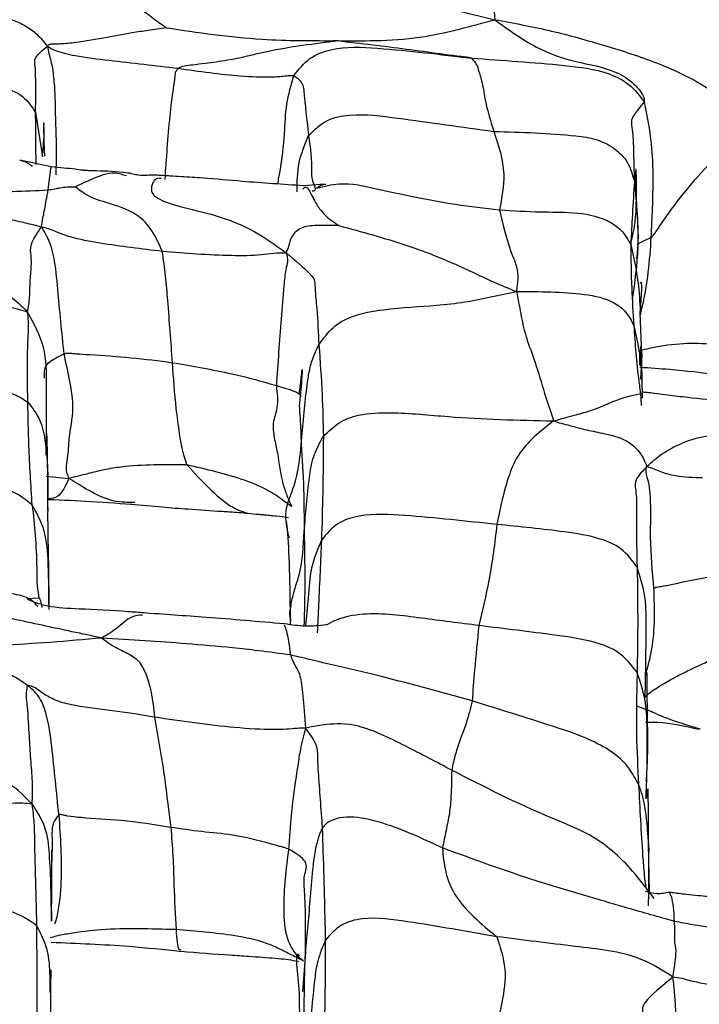
# Model space of a CAD drawing. Units: millimetres. Extents: x -1122 to 1820, y -1231 to 1748.
# Drawn here: x 222 to 235, y -705 to -685 of the extents above; entities that cross this region are included whole.
import ezdxf

# ---------------------------------------------------------------- set-up
doc = ezdxf.new("R2010")
doc.units = ezdxf.units.MM

msp = doc.modelspace()

# ---------------------------------------------------------------- linework, layer by layer
at = {"color": 7, "linetype": 'Continuous', "lineweight": 25}
for p, q in [((222.192, -686.884), (222.326, -687.766)), ((222.505, -687.967), (221.875, -687.829)), ((227.953, -688.311), (227.53, -688.342)), ((234.276, -691.71), (234.243, -690.864)), ((234.246, -691.546), (234.248, -691.933)), ((234.252, -691.546), (234.276, -691.709)), ((234.238, -691.915), (234.235, -691.661)), ((234.276, -691.706), (234.251, -692.194)), ((234.28, -692.376), (234.276, -691.704)), ((222.402, -693.008), (222.401, -693.503)), ((222.402, -693.708), (222.401, -693.503)), ((222.403, -694.131), (222.857, -694.174)), ((222.033, -696.57), (222.258, -696.551)), ((227.264, -696.79), (227.265, -697.087)), ((234.387, -700.367), (234.362, -700.558)), ((234.365, -700.535), (234.364, -700.395)), ((234.426, -702.417), (234.408, -701.449)), ((222.518, -702.655), (222.517, -701.58)), ((227.568, -703.624), (227.514, -704.406)), ((222.494, -704.438), (222.496, -704.417)), ((227.448, -704.4), (227.47, -706.847))]:
    msp.add_line(p, q, dxfattribs=at)
for points, knots in [([(231.126, -682.294), (231.161, -682.807), (231.224, -683.724), (231.307, -684.631), (231.344, -685.031)], [0, 0, 0, 0, 0.55969, 1, 1, 1, 1]), ([(223.563, -684.329), (224.286, -684.31), (225.74, -684.272), (227.766, -684.375), (229.645, -684.619), (230.773, -684.893), (231.344, -685.031)], [0, 0, 0, 0, 0.276567, 0.55566, 0.775211, 1, 1, 1, 1]), ([(223.563, -684.329), (223.701, -684.417), (223.966, -684.586), (224.323, -684.837), (224.563, -685.022), (224.706, -685.127), (224.768, -685.168), (224.789, -685.184), (224.795, -685.189), (224.797, -685.191), (224.797, -685.192)], [0, 0, 0, 0, 0.3029981, 0.5820747, 0.8260486, 0.9351532, 0.980192, 0.9938472, 0.997482, 1, 1, 1, 1]), ([(219.097, -684.831), (219.686, -684.854), (220.568, -684.888), (221.548, -684.95), (221.99, -685.144), (222.235, -685.321), (222.36, -685.478), (222.426, -685.561)], [0, 0, 0, 0, 0.4991633, 0.7470511, 0.8285724, 0.9096692, 1, 1, 1, 1]), ([(228.22, -685.449), (228.796, -685.453), (229.598, -685.459), (230.648, -685.221), (231.11, -685.095), (231.344, -685.031)], [0, 0, 0, 0, 0.557046, 0.775516, 1, 1, 1, 1]), ([(231.344, -685.031), (231.615, -685.228), (232.144, -685.61), (232.956, -685.89), (233.636, -685.984), (234.08, -686.256), (234.244, -686.448), (234.304, -686.554), (234.327, -686.62), (234.323, -686.651), (234.32, -686.668)], [0, 0, 0, 0, 0.260028, 0.506315, 0.755434, 0.875691, 0.936217, 0.956232, 0.976521, 1, 1, 1, 1]), ([(231.344, -685.031), (231.722, -685.1), (232.46, -685.236), (233.536, -685.542), (234.507, -685.848), (235.326, -686.22), (235.984, -686.64), (236.36, -687.079), (236.552, -687.304)], [0, 0, 0, 0, 0.192726, 0.37694, 0.562006, 0.705709, 0.849471, 1, 1, 1, 1]), ([(224.797, -685.192), (224.677, -685.21), (224.451, -685.243), (224.036, -685.306), (223.52, -685.402), (223.005, -685.491), (222.683, -685.518), (222.544, -685.52), (222.457, -685.517), (222.437, -685.545), (222.426, -685.561)], [0, 0, 0, 0, 0.142269, 0.26688, 0.491011, 0.741957, 0.864334, 0.905059, 0.946909, 1, 1, 1, 1]), ([(224.797, -685.192), (225.111, -685.239), (225.744, -685.333), (226.888, -685.451), (227.715, -685.45), (228.22, -685.449)], [0, 0, 0, 0, 0.276431, 0.55798, 1, 1, 1, 1]), ([(225.03, -685.999), (225.073, -685.98), (225.164, -685.939), (225.35, -685.927), (225.633, -685.888), (226.135, -685.828), (227.01, -685.596), (227.747, -685.507), (228.22, -685.449)], [0, 0, 0, 0, 0.043097, 0.092224, 0.170391, 0.309673, 0.558072, 1, 1, 1, 1]), ([(228.22, -685.449), (228.676, -685.503), (229.361, -685.583), (230.143, -685.693), (230.53, -685.745), (230.715, -685.765), (230.795, -685.776), (230.832, -685.782), (230.864, -685.791), (230.876, -685.796), (230.883, -685.799)], [0, 0, 0, 0, 0.493266, 0.739854, 0.863196, 0.924838, 0.940357, 0.956816, 0.975933, 1, 1, 1, 1]), ([(222.192, -686.884), (222.194, -686.634), (222.196, -686.319), (222.188, -685.964), (222.146, -685.79), (222.332, -685.638), (222.426, -685.561)], [0, 0, 0, 0, 0.558389, 0.704161, 0.850238, 1, 1, 1, 1]), ([(222.426, -685.561), (222.435, -685.608), (222.453, -685.697), (222.499, -685.854), (222.539, -686.068), (222.579, -686.449), (222.581, -686.969), (222.607, -687.558), (222.598, -687.936), (222.594, -688.125)], [0, 0, 0, 0, 0.066256, 0.124375, 0.182355, 0.319331, 0.563997, 0.782423, 1, 1, 1, 1]), ([(222.426, -685.561), (222.475, -685.589), (222.565, -685.64), (222.768, -685.703), (223.117, -685.779), (223.894, -685.865), (224.575, -685.946), (225.03, -685.999)], [0, 0, 0, 0, 0.095208, 0.175971, 0.256861, 0.503227, 1, 1, 1, 1]), ([(227.339, -686.145), (227.437, -686.021), (227.632, -685.774), (228.232, -685.552), (229.324, -685.609), (230.258, -685.723), (230.883, -685.799)], [0, 0, 0, 0, 0.124625, 0.246703, 0.496307, 1, 1, 1, 1]), ([(230.883, -685.799), (230.918, -685.84), (230.991, -685.926), (231.026, -686.074), (231.104, -686.299), (231.148, -686.695), (231.256, -687.039), (231.326, -687.259)], [0, 0, 0, 0, 0.082222, 0.172472, 0.310494, 0.557978, 1, 1, 1, 1]), ([(230.883, -685.799), (231.498, -685.84), (232.417, -685.902), (233.485, -686.026), (234.044, -686.302), (234.228, -686.545), (234.32, -686.668)], [0, 0, 0, 0, 0.5039677, 0.7537273, 0.8762421, 1, 1, 1, 1]), ([(224.773, -688.217), (224.801, -687.797), (224.842, -687.192), (224.923, -686.501), (224.969, -686.209), (224.98, -686.067), (225.015, -686.021), (225.03, -685.999)], [0, 0, 0, 0, 0.562881, 0.812824, 0.922611, 0.964405, 1, 1, 1, 1]), ([(225.03, -685.999), (225.453, -686.06), (226.085, -686.15), (226.741, -686.176), (227.007, -686.166), (227.129, -686.158), (227.268, -686.136), (227.313, -686.142), (227.339, -686.145)], [0, 0, 0, 0, 0.489916, 0.733544, 0.794572, 0.855356, 0.916175, 1, 1, 1, 1]), ([(219.121, -686.233), (219.667, -686.245), (220.487, -686.262), (221.444, -686.318), (221.964, -686.54), (222.116, -686.768), (222.192, -686.884)], [0, 0, 0, 0, 0.50158, 0.752284, 0.874902, 1, 1, 1, 1]), ([(227.018, -688.305), (227.034, -688.221), (227.095, -687.889), (227.158, -687.357), (227.176, -686.714), (227.285, -686.334), (227.339, -686.145)], [0, 0, 0, 0, 0.117217, 0.461596, 0.732439, 1, 1, 1, 1]), ([(227.339, -686.145), (227.387, -686.181), (227.487, -686.255), (227.535, -686.384), (227.545, -686.549), (227.58, -686.872), (227.612, -687.158), (227.632, -687.341)], [0, 0, 0, 0, 0.083533, 0.173412, 0.311336, 0.558506, 1, 1, 1, 1]), ([(234.32, -686.668), (234.245, -686.764), (234.104, -686.943), (234.051, -687.053), (234.1, -687.277), (234.11, -687.703), (234.119, -688.04), (234.126, -688.256)], [0, 0, 0, 0, 0.089189, 0.166806, 0.306462, 0.555435, 1, 1, 1, 1]), ([(234.32, -686.668), (234.377, -686.947), (234.478, -687.447), (234.505, -688.356), (234.476, -688.977), (234.457, -689.373)], [0, 0, 0, 0, 0.313774, 0.562808, 1, 1, 1, 1]), ([(222.201, -687.92), (222.201, -687.867), (222.199, -687.716), (222.197, -687.362), (222.194, -687.081), (222.192, -686.884)], [0, 0, 0, 0, 0.138707, 0.39528, 1, 1, 1, 1]), ([(222.373, -687.751), (222.362, -687.383), (222.35, -686.995), (222.354, -687.111), (222.354, -687.117)], [0, 0, 0, 0, 0.9463483, 1, 1, 1, 1]), ([(227.632, -687.341), (227.746, -687.228), (227.972, -687.003), (228.621, -686.885), (229.727, -687.037), (230.686, -687.17), (231.326, -687.259)], [0, 0, 0, 0, 0.123966, 0.246359, 0.497827, 1, 1, 1, 1]), ([(222.356, -687.183), (222.356, -687.187), (222.356, -687.201), (222.357, -687.294), (222.35, -687.474), (222.329, -687.639), (222.32, -687.717)], [0, 0, 0, 0, 0.0657228, 0.2232477, 0.6339683, 1, 1, 1, 1]), ([(227.405, -688.461), (227.406, -688.266), (227.408, -687.877), (227.558, -687.519), (227.632, -687.341)], [0, 0, 0, 0, 0.50273, 1, 1, 1, 1]), ([(227.632, -687.341), (227.667, -687.588), (227.71, -687.9), (227.678, -688.21), (227.81, -688.451), (227.709, -688.45), (227.702, -688.45)], [0, 0, 0, 0, 0.648328, 0.818227, 0.988174, 1, 1, 1, 1]), ([(231.326, -687.259), (231.419, -687.538), (231.586, -688.035), (231.483, -688.58), (231.438, -688.82)], [0, 0, 0, 0, 0.559931, 1, 1, 1, 1]), ([(231.326, -687.259), (231.873, -687.274), (232.555, -687.292), (233.365, -687.397), (233.728, -687.576), (234.021, -687.867), (234.09, -688.125), (234.126, -688.256)], [0, 0, 0, 0, 0.503051, 0.627898, 0.751001, 0.87439, 1, 1, 1, 1]), ([(234.457, -689.373), (234.473, -689.359), (234.502, -689.336), (234.555, -689.261), (234.605, -689.185), (234.707, -689.036), (234.94, -688.701), (235.325, -688.211), (235.864, -687.655), (236.32, -687.422), (236.552, -687.304)], [0, 0, 0, 0, 0.0422385, 0.0744039, 0.1043501, 0.1342951, 0.2556671, 0.5029733, 0.7474126, 1, 1, 1, 1]), ([(221.875, -687.829), (221.938, -687.846), (222.034, -687.873), (222.101, -687.934), (222.124, -687.955)], [0, 0, 0, 0, 0.650492, 1, 1, 1, 1]), ([(222.442, -688.424), (222.46, -688.274), (222.482, -688.085), (222.499, -687.99), (222.503, -687.97)], [0, 0, 0, 0, 0.792341, 1, 1, 1, 1]), ([(224.09, -688.099), (224.087, -688.098), (224.083, -688.097), (224.073, -688.095), (224.062, -688.093), (224.045, -688.09), (223.799, -688.054), (223.563, -688.051), (223.287, -688.042), (223.199, -688.038), (223.157, -688.035), (223.075, -688.026), (222.893, -687.999), (222.672, -687.981), (222.505, -687.967)], [0, 0, 0, 0, 0.010316, 0.018705, 0.025971, 0.032881, 0.047489, 0.424369, 0.517297, 0.548957, 0.573387, 0.583809, 0.687842, 1, 1, 1, 1]), ([(234.17, -689.788), (234.174, -689.784), (234.178, -689.78), (234.184, -689.713), (234.187, -689.68), (234.189, -689.662), (234.19, -689.649), (234.192, -689.635), (234.193, -689.616), (234.197, -689.576), (234.21, -689.391), (234.192, -689.022), (234.158, -688.492), (234.171, -688.079), (234.159, -688.022), (234.156, -688.007)], [0, 0, 0, 0, 0.043506, 0.055125, 0.059288, 0.061079, 0.062758, 0.064405, 0.066099, 0.069887, 0.08015, 0.164561, 0.489859, 0.871404, 1, 1, 1, 1]), ([(222.978, -688.361), (223.039, -688.33), (223.152, -688.274), (223.377, -688.189), (223.686, -688.035), (223.927, -688.114), (224.003, -688.139)], [0, 0, 0, 0, 0.249305, 0.454879, 0.828039, 1, 1, 1, 1]), ([(224.678, -688.139), (224.641, -688.134), (224.574, -688.127), (224.417, -688.134), (224.264, -688.139), (224.122, -688.108), (224.047, -688.091), (224.006, -688.082)], [0, 0, 0, 0, 0.259019, 0.476989, 0.712102, 0.844629, 1, 1, 1, 1]), ([(224.695, -688.197), (224.663, -688.192), (224.562, -688.177), (224.445, -688.448), (224.633, -688.62), (225.108, -688.778), (225.817, -688.922), (226.56, -689.228), (226.977, -689.525), (227.187, -689.675)], [0, 0, 0, 0, 0.0744154, 0.2302144, 0.3830611, 0.5545953, 0.7270691, 0.861865, 1, 1, 1, 1]), ([(227.53, -688.342), (227.126, -688.315), (226.469, -688.271), (225.644, -688.195), (225.166, -688.165), (224.912, -688.149), (224.768, -688.14), (224.706, -688.139), (224.678, -688.139)], [0, 0, 0, 0, 0.431645, 0.702221, 0.851711, 0.929632, 0.96776, 1, 1, 1, 1]), ([(234.151, -688.05), (234.151, -688.055), (234.15, -688.067), (234.15, -688.097), (234.151, -688.135), (234.151, -688.165), (234.152, -688.198), (234.153, -688.232), (234.154, -688.268), (234.155, -688.322), (234.159, -688.533), (234.162, -689.019), (234.104, -689.267), (234.059, -689.461)], [0, 0, 0, 0, 0.019545, 0.048258, 0.059431, 0.069104, 0.078001, 0.086969, 0.096775, 0.107968, 0.135642, 0.324659, 1, 1, 1, 1]), ([(222.442, -688.424), (222.49, -688.417), (222.579, -688.404), (222.678, -688.38), (222.79, -688.364), (222.893, -688.361), (222.943, -688.36), (222.965, -688.36), (222.974, -688.361), (222.978, -688.361)], [0, 0, 0, 0, 0.281532, 0.533745, 0.776105, 0.909637, 0.966761, 0.985629, 1, 1, 1, 1]), ([(224.717, -689.644), (224.641, -689.479), (224.488, -689.147), (224.091, -688.818), (223.619, -688.685), (223.28, -688.579), (223.081, -688.441), (223.008, -688.385), (222.978, -688.361)], [0, 0, 0, 0, 0.123552, 0.247618, 0.501299, 0.783301, 0.909465, 1, 1, 1, 1]), ([(227.524, -688.406), (227.541, -688.386), (227.597, -688.32), (227.729, -688.612), (227.839, -688.786), (227.966, -688.941), (228.104, -689.043), (228.194, -689.106), (228.237, -689.136)], [0, 0, 0, 0, 0.095806, 0.306831, 0.517781, 0.683148, 0.84877, 1, 1, 1, 1]), ([(227.792, -688.389), (227.942, -688.351), (228.343, -688.249), (229, -688.407), (229.742, -688.562), (230.554, -688.719), (231.144, -688.787), (231.438, -688.82)], [0, 0, 0, 0, 0.1196094, 0.321554, 0.5248075, 0.7631271, 1, 1, 1, 1]), ([(227.792, -688.389), (227.799, -688.381), (227.839, -688.338), (227.913, -688.322), (227.974, -688.309)], [0, 0, 0, 0, 0.181667, 1, 1, 1, 1]), ([(234.126, -688.256), (234.112, -688.466), (234.089, -688.84), (234.065, -689.307), (234.055, -689.513)], [0, 0, 0, 0, 0.559959, 1, 1, 1, 1]), ([(234.126, -688.256), (234.167, -688.695), (234.242, -689.479), (234.132, -690.259), (234.084, -690.602)], [0, 0, 0, 0, 0.560161, 1, 1, 1, 1]), ([(219.307, -688.531), (219.567, -688.521), (220.084, -688.502), (220.928, -688.48), (221.723, -688.458), (222.205, -688.435), (222.442, -688.424)], [0, 0, 0, 0, 0.284786, 0.565533, 0.786495, 1, 1, 1, 1]), ([(222.307, -689.156), (222.328, -689.042), (222.371, -688.82), (222.392, -688.692), (222.41, -688.607), (222.429, -688.499), (222.442, -688.424)], [0, 0, 0, 0, 0.194651, 0.378936, 0.563896, 1, 1, 1, 1]), ([(220.278, -688.981), (220.341, -688.979), (220.464, -688.976), (220.693, -688.965), (221.045, -688.949), (221.515, -688.968), (221.926, -689.066), (222.177, -689.125), (222.307, -689.156)], [0, 0, 0, 0, 0.080662, 0.158572, 0.297681, 0.546437, 0.766485, 1, 1, 1, 1]), ([(231.438, -688.82), (231.509, -689.125), (231.599, -689.51), (231.788, -689.954), (231.81, -690.204), (231.788, -690.366), (231.777, -690.449)], [0, 0, 0, 0, 0.556095, 0.701741, 0.847391, 1, 1, 1, 1]), ([(231.438, -688.82), (231.713, -688.838), (232.205, -688.87), (232.932, -688.859), (233.488, -688.958), (233.882, -689.212), (233.997, -689.413), (234.055, -689.513)], [0, 0, 0, 0, 0.279244, 0.500534, 0.750992, 0.875704, 1, 1, 1, 1]), ([(222.033, -690.858), (222.049, -690.76), (222.08, -690.567), (222.078, -690.258), (222.109, -689.966), (222.108, -689.727), (222.064, -689.534), (222.225, -689.283), (222.307, -689.156)], [0, 0, 0, 0, 0.189944, 0.374951, 0.560721, 0.705747, 0.851112, 1, 1, 1, 1]), ([(222.761, -691.691), (222.716, -691.26), (222.647, -690.615), (222.592, -689.898), (222.507, -689.547), (222.415, -689.333), (222.345, -689.217), (222.307, -689.156)], [0, 0, 0, 0, 0.493977, 0.741504, 0.823337, 0.905568, 1, 1, 1, 1]), ([(222.307, -689.156), (222.366, -689.171), (222.477, -689.199), (222.678, -689.289), (222.995, -689.397), (223.689, -689.519), (224.304, -689.594), (224.717, -689.644)], [0, 0, 0, 0, 0.096046, 0.17848, 0.260664, 0.505267, 1, 1, 1, 1]), ([(228.237, -689.136), (228.227, -689.135), (228.203, -689.134), (228.157, -689.133), (228.078, -689.131), (227.939, -689.13), (227.69, -689.134), (227.445, -689.173), (227.287, -689.338), (227.246, -689.513), (227.207, -689.621), (227.187, -689.675)], [0, 0, 0, 0, 0.017055, 0.037399, 0.080207, 0.158766, 0.298986, 0.550224, 0.801454, 0.901192, 1, 1, 1, 1]), ([(228.237, -689.136), (228.465, -689.197), (228.935, -689.324), (229.711, -689.558), (230.346, -689.809), (230.901, -690.059), (231.313, -690.261), (231.622, -690.386), (231.777, -690.449)], [0, 0, 0, 0, 0.149369, 0.307267, 0.555149, 0.703192, 0.850807, 1, 1, 1, 1]), ([(234.19, -689.517), (234.195, -689.51), (234.22, -689.475), (234.351, -689.419), (234.457, -689.373)], [0, 0, 0, 0, 0.18425, 1, 1, 1, 1]), ([(234.457, -689.373), (234.441, -689.605), (234.409, -690.07), (234.321, -690.577), (234.254, -690.859), (234.24, -690.918)], [0, 0, 0, 0, 0.441352, 0.882961, 1, 1, 1, 1]), ([(234.055, -689.513), (234.057, -689.799), (234.062, -690.309), (234.099, -690.875), (234.115, -691.124)], [0, 0, 0, 0, 0.55995, 1, 1, 1, 1]), ([(234.055, -689.513), (234.11, -689.76), (234.21, -690.204), (234.233, -690.659), (234.243, -690.86)], [0, 0, 0, 0, 0.557754, 1, 1, 1, 1]), ([(224.717, -689.644), (225.177, -689.681), (225.836, -689.733), (226.579, -689.73), (226.945, -689.68), (227.103, -689.676), (227.187, -689.675)], [0, 0, 0, 0, 0.553311, 0.793064, 0.889833, 1, 1, 1, 1]), ([(224.92, -691.867), (224.89, -691.453), (224.847, -690.877), (224.787, -690.134), (224.74, -689.809), (224.717, -689.644)], [0, 0, 0, 0, 0.555937, 0.774564, 1, 1, 1, 1]), ([(227.187, -689.675), (227.203, -689.731), (227.229, -689.828), (227.173, -690.008), (227.155, -690.169), (227.129, -690.5), (227.066, -691.217), (227.02, -691.881), (226.99, -692.324)], [0, 0, 0, 0, 0.086457, 0.146734, 0.206768, 0.267664, 0.511001, 1, 1, 1, 1]), ([(227.187, -689.675), (227.366, -689.83), (227.73, -690.146), (227.757, -690.24), (227.764, -690.463), (227.808, -690.895), (227.826, -691.271), (227.838, -691.512)], [0, 0, 0, 0, 0.100735, 0.204429, 0.309867, 0.557479, 1, 1, 1, 1]), ([(219.018, -689.897), (219.606, -690.009), (220.349, -690.151), (221.216, -690.35), (221.682, -690.504), (221.914, -690.738), (222.033, -690.858)], [0, 0, 0, 0, 0.554263, 0.699718, 0.844772, 1, 1, 1, 1]), ([(234.243, -690.864), (234.269, -690.518), (234.297, -690.168), (234.242, -690.285), (234.241, -690.286)], [0, 0, 0, 0, 0.986837, 1, 1, 1, 1]), ([(227.838, -691.512), (227.928, -691.389), (228.112, -691.135), (228.555, -690.896), (229.307, -690.775), (230.063, -690.74), (230.754, -690.663), (231.282, -690.555), (231.609, -690.485), (231.777, -690.449)], [0, 0, 0, 0, 0.08331, 0.171135, 0.307848, 0.553438, 0.699301, 0.845012, 1, 1, 1, 1]), ([(231.777, -690.449), (231.805, -690.594), (231.86, -690.881), (231.948, -691.335), (232.138, -691.797), (232.312, -692.416), (232.448, -692.822), (232.517, -693.028)], [0, 0, 0, 0, 0.189165, 0.373532, 0.558709, 0.775779, 1, 1, 1, 1]), ([(231.777, -690.449), (232.235, -690.45), (232.92, -690.452), (233.648, -690.596), (233.971, -690.85), (234.067, -691.033), (234.115, -691.124)], [0, 0, 0, 0, 0.501113, 0.749822, 0.875221, 1, 1, 1, 1]), ([(218.749, -691.406), (219.117, -691.332), (219.855, -691.183), (220.612, -690.949), (221.204, -690.803), (221.671, -690.73), (221.91, -690.815), (222.033, -690.858)], [0, 0, 0, 0, 0.276503, 0.555087, 0.701146, 0.846724, 1, 1, 1, 1]), ([(222.036, -692.655), (222.029, -692.319), (222.021, -691.895), (222.041, -691.39), (222.061, -691.142), (222.043, -690.954), (222.033, -690.858)], [0, 0, 0, 0, 0.557142, 0.703114, 0.84915, 1, 1, 1, 1]), ([(222.033, -690.858), (222.157, -691.087), (222.401, -691.541), (222.406, -692.296), (222.404, -692.778), (222.402, -693.008)], [0, 0, 0, 0, 0.346081, 0.68703, 1, 1, 1, 1]), ([(234.115, -691.124), (234.141, -691.489), (234.173, -691.949), (234.249, -692.491), (234.26, -692.666), (234.264, -692.719)], [0, 0, 0, 0, 0.7266201, 0.9171709, 1, 1, 1, 1]), ([(234.115, -691.124), (234.169, -691.371), (234.26, -691.782), (234.273, -692.204), (234.278, -692.373)], [0, 0, 0, 0, 0.597856, 1, 1, 1, 1]), ([(227.486, -693.492), (227.519, -693.117), (227.561, -692.643), (227.635, -692.074), (227.708, -691.78), (227.794, -691.602), (227.838, -691.512)], [0, 0, 0, 0, 0.556552, 0.703357, 0.849114, 1, 1, 1, 1]), ([(227.838, -691.512), (227.862, -691.841), (227.906, -692.428), (227.921, -693.059), (227.927, -693.337)], [0, 0, 0, 0, 0.559957, 1, 1, 1, 1]), ([(234.214, -691.636), (234.223, -691.633), (234.349, -691.591), (234.705, -691.516), (235.427, -691.445), (236.015, -691.527), (236.393, -691.58)], [0, 0, 0, 0, 0.014408, 0.197632, 0.485473, 1, 1, 1, 1]), ([(222.37, -692.177), (222.369, -692.145), (222.368, -692.048), (222.375, -691.877), (222.637, -691.751), (222.761, -691.691)], [0, 0, 0, 0, 0.206244, 0.623558, 1, 1, 1, 1]), ([(222.761, -691.691), (222.781, -691.685), (222.814, -691.676), (222.879, -691.676), (222.941, -691.683), (223.066, -691.694), (223.456, -691.719), (224.093, -691.758), (224.644, -691.83), (224.92, -691.867)], [0, 0, 0, 0, 0.054025, 0.087157, 0.114096, 0.141665, 0.261173, 0.629558, 1, 1, 1, 1]), ([(222.857, -694.174), (222.831, -694.109), (222.786, -693.992), (222.836, -693.774), (222.849, -693.579), (222.867, -693.241), (222.976, -692.818), (222.875, -692.234), (222.799, -691.873), (222.761, -691.691)], [0, 0, 0, 0, 0.0998988, 0.1770189, 0.254172, 0.3313987, 0.570477, 0.7822885, 1, 1, 1, 1]), ([(224.92, -691.867), (225.316, -691.935), (225.791, -692.016), (226.342, -692.144), (226.566, -692.202), (226.81, -692.271), (226.926, -692.305), (226.99, -692.324)], [0, 0, 0, 0, 0.55079, 0.660287, 0.771185, 0.873615, 1, 1, 1, 1]), ([(225.209, -693.906), (225.176, -693.803), (225.111, -693.6), (225.053, -693.214), (224.973, -692.65), (224.941, -692.173), (224.92, -691.867)], [0, 0, 0, 0, 0.159085, 0.315461, 0.560843, 1, 1, 1, 1]), ([(227.506, -692.004), (227.507, -692.002), (227.51, -691.99), (227.495, -692.236), (227.462, -692.553), (227.443, -692.735)], [0, 0, 0, 0, 0.068046, 0.465996, 1, 1, 1, 1]), ([(227.444, -692.493), (227.456, -692.408), (227.479, -692.248), (227.496, -692.076), (227.502, -692.03), (227.504, -692.007)], [0, 0, 0, 0, 0.3576137, 0.6833927, 1, 1, 1, 1]), ([(234.238, -691.955), (234.435, -691.969), (235.273, -692.025), (236.13, -692.145), (236.785, -692.236)], [0, 0, 0, 0, 0.235009, 1, 1, 1, 1]), ([(226.99, -692.324), (227.007, -692.477), (227.038, -692.748), (226.906, -693.045), (226.945, -693.376), (227.039, -693.758), (227.074, -694.167), (227.203, -694.527), (227.264, -694.665), (227.295, -694.736)], [0, 0, 0, 0, 0.1740684, 0.3090725, 0.4225275, 0.5477238, 0.7950862, 0.8945974, 1, 1, 1, 1]), ([(226.99, -692.324), (227.162, -692.374), (227.504, -692.473), (227.474, -692.542), (227.459, -692.577)], [0, 0, 0, 0, 0.504179, 1, 1, 1, 1]), ([(218.824, -692.396), (219.444, -692.397), (220.335, -692.399), (221.314, -692.378), (221.776, -692.482), (221.95, -692.597), (222.036, -692.655)], [0, 0, 0, 0, 0.56136, 0.808726, 0.90412, 1, 1, 1, 1]), ([(232.517, -693.028), (232.626, -692.998), (232.828, -692.942), (233.158, -692.855), (233.464, -692.749), (233.866, -692.561), (234.126, -692.508), (234.295, -692.474)], [0, 0, 0, 0, 0.194717, 0.360757, 0.52692, 0.693556, 1, 1, 1, 1]), ([(234.278, -692.373), (234.281, -692.403), (234.285, -692.47), (234.283, -692.538), (234.282, -692.575)], [0, 0, 0, 0, 0.444714, 1, 1, 1, 1]), ([(237.009, -692.751), (236.623, -692.709), (235.984, -692.639), (235.202, -692.568), (234.747, -692.507), (234.511, -692.476), (234.391, -692.464), (234.33, -692.458), (234.306, -692.455), (234.293, -692.454)], [0, 0, 0, 0, 0.411407, 0.681482, 0.829497, 0.906138, 0.946527, 0.97044, 1, 1, 1, 1]), ([(222.124, -694.704), (222.099, -694.307), (222.054, -693.598), (222.042, -692.943), (222.036, -692.655)], [0, 0, 0, 0, 0.560038, 1, 1, 1, 1]), ([(222.036, -692.655), (222.124, -692.767), (222.3, -692.991), (222.402, -693.498), (222.444, -694.104), (222.432, -694.572), (222.426, -694.815)], [0, 0, 0, 0, 0.186863, 0.376047, 0.67543, 1, 1, 1, 1]), ([(227.446, -692.721), (227.451, -692.807), (227.468, -693.056), (227.479, -693.32), (227.486, -693.492)], [0, 0, 0, 0, 0.3462034, 1, 1, 1, 1]), ([(234.377, -693.937), (234.473, -693.849), (234.667, -693.674), (235.118, -693.434), (235.667, -693.289), (236.527, -693.22), (236.936, -692.949), (237.015, -692.725), (237.008, -692.755), (237.008, -692.757)], [0, 0, 0, 0, 0.095795, 0.191444, 0.341646, 0.610812, 0.918061, 0.994842, 1, 1, 1, 1]), ([(227.927, -693.337), (228.028, -693.237), (228.232, -693.034), (228.708, -692.873), (229.445, -692.849), (230.377, -692.947), (231.451, -693.004), (232.159, -693.02), (232.517, -693.028)], [0, 0, 0, 0, 0.083064, 0.167826, 0.305757, 0.554217, 0.774848, 1, 1, 1, 1]), ([(232.517, -693.028), (232.384, -693.131), (232.124, -693.334), (231.794, -693.696), (231.55, -694.281), (231.454, -694.757), (231.387, -695.092)], [0, 0, 0, 0, 0.1923625, 0.377431, 0.5628977, 1, 1, 1, 1]), ([(232.517, -693.028), (232.623, -693.059), (232.84, -693.122), (233.169, -693.208), (233.599, -693.292), (233.98, -693.396), (234.201, -693.606), (234.306, -693.769), (234.353, -693.881), (234.377, -693.937)], [0, 0, 0, 0, 0.163297, 0.331366, 0.498579, 0.744305, 0.885286, 0.943043, 1, 1, 1, 1]), ([(222.439, -694.816), (222.436, -694.447), (222.43, -693.714), (222.42, -693.289), (222.413, -693.282), (222.41, -693.279)], [0, 0, 0, 0, 0.3487769, 0.6938058, 1, 1, 1, 1]), ([(227.249, -695.366), (227.206, -695.185), (227.121, -694.825), (227.416, -694.23), (227.459, -693.772), (227.486, -693.492)], [0, 0, 0, 0, 0.282291, 0.560682, 1, 1, 1, 1]), ([(227.486, -693.492), (227.504, -693.779), (227.537, -694.291), (227.542, -694.946), (227.545, -695.234)], [0, 0, 0, 0, 0.55998, 1, 1, 1, 1]), ([(227.545, -695.234), (227.574, -694.876), (227.614, -694.376), (227.713, -693.726), (227.854, -693.469), (227.927, -693.337)], [0, 0, 0, 0, 0.554155, 0.771278, 1, 1, 1, 1]), ([(227.927, -693.337), (227.924, -693.702), (227.92, -694.353), (227.899, -695.083), (227.89, -695.405)], [0, 0, 0, 0, 0.5600818, 1, 1, 1, 1]), ([(225.209, -693.906), (224.769, -693.901), (224.213, -693.894), (223.558, -693.998), (223.209, -694.086), (222.979, -694.144), (222.857, -694.174)], [0, 0, 0, 0, 0.5505465, 0.6947945, 0.8382894, 1, 1, 1, 1]), ([(227.295, -694.736), (227.257, -694.709), (227.186, -694.66), (227.031, -694.544), (226.783, -694.379), (226.172, -694.123), (225.595, -693.993), (225.209, -693.906)], [0, 0, 0, 0, 0.091476, 0.168212, 0.250892, 0.499413, 1, 1, 1, 1]), ([(225.209, -693.906), (225.355, -694.064), (225.645, -694.38), (226.082, -694.754), (226.29, -694.827), (226.39, -694.861)], [0, 0, 0, 0, 0.343925, 0.68506, 1, 1, 1, 1]), ([(234.377, -693.937), (234.293, -694.024), (234.124, -694.2), (234.147, -694.384), (234.178, -694.638), (234.16, -695.182), (234.173, -695.644), (234.181, -695.94)], [0, 0, 0, 0, 0.104542, 0.21195, 0.315441, 0.561738, 1, 1, 1, 1]), ([(234.516, -696.371), (234.485, -696.031), (234.43, -695.424), (234.465, -694.729), (234.429, -694.31), (234.382, -694.148), (234.361, -694.058), (234.358, -694.018), (234.363, -693.975), (234.371, -693.951), (234.377, -693.937)], [0, 0, 0, 0, 0.407096, 0.728259, 0.829897, 0.910087, 0.926303, 0.944946, 0.96856, 1, 1, 1, 1]), ([(234.377, -693.937), (234.421, -693.951), (234.502, -693.976), (234.646, -694.041), (234.789, -694.085), (235.061, -694.146), (235.303, -694.153), (235.486, -694.158)], [0, 0, 0, 0, 0.1618525, 0.2982787, 0.4350362, 0.5715635, 1, 1, 1, 1]), ([(222.857, -694.174), (222.817, -694.258), (222.742, -694.415), (222.614, -694.572), (222.51, -694.576), (222.444, -694.578)], [0, 0, 0, 0, 0.291894, 0.550402, 1, 1, 1, 1]), ([(224.169, -694.651), (224.034, -694.653), (223.624, -694.658), (223.165, -694.368), (222.857, -694.174)], [0, 0, 0, 0, 0.33026, 1, 1, 1, 1]), ([(222.124, -694.704), (222, -694.605), (221.752, -694.404), (221.167, -694.324), (220.303, -694.332), (219.593, -694.321), (219.138, -694.313)], [0, 0, 0, 0, 0.154378, 0.310568, 0.558311, 1, 1, 1, 1]), ([(222.445, -694.591), (222.73, -694.603), (223.327, -694.627), (223.915, -694.674), (224.222, -694.698)], [0, 0, 0, 0, 0.477276, 1, 1, 1, 1]), ([(224.088, -694.69), (224.298, -694.708), (224.678, -694.741), (225.283, -694.788), (225.779, -694.821), (226.162, -694.845), (226.323, -694.859), (226.389, -694.865)], [0, 0, 0, 0, 0.272412, 0.494915, 0.788638, 0.912616, 1, 1, 1, 1]), ([(222.124, -694.704), (222.166, -695.105), (222.226, -695.68), (222.212, -696.351), (222.257, -696.537), (222.259, -696.547)], [0, 0, 0, 0, 0.684488, 0.984014, 1, 1, 1, 1]), ([(222.453, -696.69), (222.454, -696.388), (222.456, -695.874), (222.392, -695.182), (222.205, -694.85), (222.124, -694.704)], [0, 0, 0, 0, 0.445748, 0.757133, 1, 1, 1, 1]), ([(222.465, -696.789), (222.46, -696.422), (222.449, -695.613), (222.436, -694.987), (222.438, -694.874), (222.439, -694.816)], [0, 0, 0, 0, 0.287859, 0.633579, 1, 1, 1, 1]), ([(226.392, -694.865), (226.396, -694.866), (226.402, -694.867), (226.414, -694.868), (226.498, -694.878), (226.592, -694.885), (226.685, -694.892), (226.719, -694.895), (226.782, -694.9), (226.848, -694.908), (227.038, -694.925), (227.154, -694.941), (227.23, -694.952)], [0, 0, 0, 0, 0.014753, 0.02677, 0.037481, 0.268315, 0.326364, 0.346792, 0.368704, 0.518463, 0.680843, 1, 1, 1, 1]), ([(231.387, -695.092), (230.771, -695.026), (229.846, -694.926), (228.797, -694.862), (228.189, -695.043), (227.99, -695.283), (227.89, -695.405)], [0, 0, 0, 0, 0.501366, 0.752826, 0.875525, 1, 1, 1, 1]), ([(227.189, -695.03), (227.209, -695.246), (227.247, -695.679), (227.258, -696.42), (227.264, -696.79)], [0, 0, 0, 0, 0.4999537, 1, 1, 1, 1]), ([(227.266, -696.805), (227.28, -696.715), (227.32, -696.468), (227.511, -695.965), (227.532, -695.52), (227.545, -695.234)], [0, 0, 0, 0, 0.170204, 0.4683489, 1, 1, 1, 1]), ([(227.545, -695.234), (227.552, -695.636), (227.564, -696.241), (227.546, -696.897), (227.54, -697.117)], [0, 0, 0, 0, 0.664405, 1, 1, 1, 1]), ([(231.387, -695.092), (231.342, -695.46), (231.262, -696.118), (231.099, -696.804), (231.027, -697.106)], [0, 0, 0, 0, 0.55995, 1, 1, 1, 1]), ([(234.181, -695.94), (234.084, -695.811), (233.89, -695.551), (233.362, -695.331), (232.554, -695.208), (231.842, -695.137), (231.387, -695.092)], [0, 0, 0, 0, 0.155416, 0.312094, 0.560245, 1, 1, 1, 1]), ([(227.89, -695.405), (227.812, -695.588), (227.656, -695.956), (227.633, -696.546), (227.59, -696.931), (227.569, -697.119)], [0, 0, 0, 0, 0.337543, 0.675784, 1, 1, 1, 1]), ([(227.89, -695.405), (227.871, -695.814), (227.846, -696.379), (227.813, -697.062), (227.804, -697.251)], [0, 0, 0, 0, 0.722856, 1, 1, 1, 1]), ([(234.181, -695.94), (234.187, -696.325), (234.198, -697.013), (234.186, -697.727), (234.181, -698.041)], [0, 0, 0, 0, 0.560085, 1, 1, 1, 1]), ([(234.343, -698.535), (234.352, -698.048), (234.365, -697.368), (234.357, -696.489), (234.239, -696.122), (234.181, -695.94)], [0, 0, 0, 0, 0.560729, 0.781463, 1, 1, 1, 1]), ([(236.63, -695.913), (236.35, -695.978), (235.797, -696.107), (235.142, -696.231), (234.764, -696.314), (234.653, -696.333), (234.596, -696.341), (234.545, -696.352), (234.527, -696.364), (234.516, -696.371)], [0, 0, 0, 0, 0.37135, 0.732532, 0.848064, 0.876787, 0.906404, 0.943277, 1, 1, 1, 1]), ([(222.234, -696.725), (222.203, -696.69), (222.083, -696.554), (221.625, -696.433), (220.676, -696.43), (219.847, -696.456), (219.295, -696.473)], [0, 0, 0, 0, 0.046009, 0.179125, 0.452636, 1, 1, 1, 1]), ([(234.345, -698.112), (234.394, -697.932), (234.549, -697.365), (234.53, -696.774), (234.516, -696.371)], [0, 0, 0, 0, 0.3176665, 1, 1, 1, 1]), ([(223.509, -697.355), (223.114, -697.271), (222.335, -697.107), (221.188, -696.854), (220.263, -696.685), (219.697, -696.577), (219.401, -696.522), (219.33, -696.49), (219.295, -696.473)], [0, 0, 0, 0, 0.285162, 0.562988, 0.807536, 0.915192, 0.957158, 1, 1, 1, 1]), ([(224.353, -696.855), (224.248, -696.847), (223.797, -696.811), (223.147, -696.781), (222.519, -696.751), (222.231, -696.668), (222.103, -696.618), (222.036, -696.585), (222.034, -696.576), (222.033, -696.57)], [0, 0, 0, 0, 0.1107405, 0.4769971, 0.7344872, 0.857902, 0.9160582, 0.947401, 1, 1, 1, 1]), ([(222.258, -696.551), (222.262, -696.559), (222.271, -696.575), (222.305, -696.638), (222.309, -696.698), (222.313, -696.746)], [0, 0, 0, 0, 0.197326, 0.363573, 1, 1, 1, 1]), ([(227.151, -697.074), (226.63, -697.028), (225.899, -696.964), (224.957, -696.9), (224.537, -696.868), (224.327, -696.853)], [0, 0, 0, 0, 0.554336, 0.776694, 1, 1, 1, 1]), ([(227.283, -697.015), (227.267, -696.953), (227.25, -696.884), (227.264, -696.813), (227.266, -696.805)], [0, 0, 0, 0, 0.879697, 1, 1, 1, 1]), ([(224.325, -696.898), (224.253, -696.902), (224.075, -696.914), (223.798, -697.193), (223.606, -697.3), (223.509, -697.355)], [0, 0, 0, 0, 0.251663, 0.620425, 1, 1, 1, 1]), ([(231.027, -697.106), (230.646, -697.058), (229.882, -696.962), (228.914, -696.827), (228.263, -696.946), (228.041, -697.067), (227.98, -697.101)], [0, 0, 0, 0, 0.368526, 0.740861, 0.928688, 1, 1, 1, 1]), ([(227.148, -697.095), (227.163, -697.131), (227.211, -697.251), (227.246, -697.512), (227.271, -697.693)], [0, 0, 0, 0, 0.304055, 1, 1, 1, 1]), ([(227.976, -697.093), (227.845, -697.11), (227.609, -697.139), (227.293, -697.094), (227.151, -697.074)], [0, 0, 0, 0, 0.550043, 1, 1, 1, 1]), ([(231.027, -697.106), (230.996, -697.409), (230.94, -697.949), (230.907, -698.408), (230.892, -698.61)], [0, 0, 0, 0, 0.560758, 1, 1, 1, 1]), ([(234.181, -698.041), (234.069, -697.899), (233.844, -697.612), (233.247, -697.393), (232.337, -697.269), (231.538, -697.17), (231.027, -697.106)], [0, 0, 0, 0, 0.154488, 0.310674, 0.559228, 1, 1, 1, 1]), ([(223.509, -697.355), (223.168, -697.385), (222.495, -697.446), (221.553, -697.499), (220.837, -697.583), (220.516, -697.662), (220.352, -697.703)], [0, 0, 0, 0, 0.284473, 0.560868, 0.775854, 1, 1, 1, 1]), ([(223.509, -697.355), (223.619, -697.433), (223.838, -697.587), (224.125, -697.687), (224.348, -697.906), (224.503, -698.421), (224.544, -698.761), (224.564, -698.934)], [0, 0, 0, 0, 0.25771, 0.510632, 0.756194, 0.875997, 1, 1, 1, 1]), ([(227.271, -697.693), (227.059, -697.664), (226.678, -697.611), (225.985, -697.535), (225.23, -697.471), (224.359, -697.407), (223.796, -697.372), (223.509, -697.355)], [0, 0, 0, 0, 0.1726428, 0.3096412, 0.5541367, 0.7725172, 1, 1, 1, 1]), ([(234.339, -698.542), (234.35, -698.528), (234.413, -698.451), (234.618, -698.32), (234.887, -698.157), (235.393, -697.912), (235.795, -697.719), (236.099, -697.573)], [0, 0, 0, 0, 0.031963, 0.188565, 0.348639, 0.509086, 1, 1, 1, 1]), ([(222.028, -698.299), (221.971, -698.258), (221.867, -698.184), (221.688, -698.088), (221.407, -697.973), (221.101, -697.88), (220.733, -697.792), (220.481, -697.733), (220.352, -697.703)], [0, 0, 0, 0, 0.093239, 0.169669, 0.30622, 0.551358, 0.770566, 1, 1, 1, 1]), ([(227.271, -697.693), (227.299, -697.766), (227.355, -697.912), (227.459, -698.041), (227.52, -698.453), (227.556, -698.917), (227.574, -699.15)], [0, 0, 0, 0, 0.280176, 0.562184, 0.780135, 1, 1, 1, 1]), ([(230.892, -698.61), (230.251, -698.431), (229.327, -698.173), (228.086, -697.886), (227.52, -697.752), (227.271, -697.693)], [0, 0, 0, 0, 0.561304, 0.807938, 1, 1, 1, 1]), ([(234.364, -700.212), (234.371, -700.118), (234.379, -700.008), (234.388, -699.77), (234.391, -699.695), (234.392, -699.638), (234.394, -699.579), (234.394, -699.52), (234.394, -699.462), (234.394, -699.281), (234.39, -699.065), (234.385, -698.695), (234.381, -698.335), (234.38, -698.016), (234.374, -698.029), (234.373, -698.032)], [0, 0, 0, 0, 0.110362, 0.127888, 0.13483, 0.140985, 0.147132, 0.15426, 0.16321, 0.174567, 0.258613, 0.387059, 0.634756, 0.902575, 1, 1, 1, 1]), ([(234.181, -698.041), (234.171, -698.45), (234.153, -699.181), (234.193, -699.941), (234.211, -700.276)], [0, 0, 0, 0, 0.559946, 1, 1, 1, 1]), ([(234.362, -700.556), (234.376, -700.082), (234.395, -699.423), (234.361, -698.57), (234.241, -698.217), (234.181, -698.041)], [0, 0, 0, 0, 0.560808, 0.781674, 1, 1, 1, 1]), ([(222.124, -700.665), (222.128, -700.515), (222.137, -700.22), (222.095, -699.77), (222.064, -699.266), (222.044, -698.847), (222.002, -698.496), (222.019, -698.363), (222.028, -698.299)], [0, 0, 0, 0, 0.191846, 0.379087, 0.566241, 0.81326, 0.910293, 1, 1, 1, 1]), ([(222.653, -700.878), (222.609, -700.424), (222.543, -699.743), (222.446, -698.944), (222.295, -698.565), (222.149, -698.393), (222.068, -698.33), (222.028, -698.299)], [0, 0, 0, 0, 0.502437, 0.754175, 0.890981, 0.945214, 1, 1, 1, 1]), ([(224.564, -698.934), (224.301, -698.89), (223.777, -698.803), (223.1, -698.733), (222.642, -698.628), (222.418, -698.514), (222.271, -698.412), (222.123, -698.307), (222.061, -698.302), (222.028, -698.299)], [0, 0, 0, 0, 0.248293, 0.493839, 0.614781, 0.73681, 0.820876, 0.904778, 1, 1, 1, 1]), ([(230.892, -698.61), (230.857, -698.758), (230.798, -699.003), (230.661, -699.357), (230.553, -699.671), (230.508, -699.883), (230.485, -699.989)], [0, 0, 0, 0, 0.3401176, 0.5601694, 0.7800746, 1, 1, 1, 1]), ([(234.211, -700.276), (234.15, -700.161), (234.024, -699.926), (233.735, -699.646), (233.22, -699.353), (232.288, -699.041), (231.437, -698.778), (230.892, -698.61)], [0, 0, 0, 0, 0.084481, 0.173002, 0.310969, 0.558577, 1, 1, 1, 1]), ([(235.445, -699.169), (235.202, -699.1), (234.86, -699.003), (234.361, -698.777), (234.247, -698.738), (234.188, -698.717)], [0, 0, 0, 0, 0.547596, 0.77003, 1, 1, 1, 1]), ([(224.564, -698.934), (224.599, -699.143), (224.667, -699.556), (224.767, -700.149), (224.827, -700.675), (224.868, -700.993), (224.886, -701.13)], [0, 0, 0, 0, 0.2854291, 0.5649948, 0.8123294, 1, 1, 1, 1]), ([(227.574, -699.15), (227.524, -699.15), (227.432, -699.151), (227.185, -699.177), (226.788, -699.187), (225.893, -699.129), (225.095, -699.012), (224.564, -698.934)], [0, 0, 0, 0, 0.092131, 0.170857, 0.253837, 0.50287, 1, 1, 1, 1]), ([(227.574, -699.15), (227.536, -699.289), (227.468, -699.537), (227.406, -699.984), (227.296, -700.646), (227.258, -701.204), (227.234, -701.561)], [0, 0, 0, 0, 0.176393, 0.313892, 0.560127, 1, 1, 1, 1]), ([(230.485, -699.989), (230.181, -699.829), (229.573, -699.507), (228.622, -699.043), (228.078, -699.066), (227.809, -699.103), (227.653, -699.134), (227.574, -699.15)], [0, 0, 0, 0, 0.279767, 0.559836, 0.804541, 0.900893, 1, 1, 1, 1]), ([(227.911, -701.139), (227.883, -700.76), (227.848, -700.282), (227.812, -699.755), (227.824, -699.495), (227.659, -699.267), (227.574, -699.15)], [0, 0, 0, 0, 0.556652, 0.701956, 0.847641, 1, 1, 1, 1]), ([(234.351, -699.029), (234.43, -699.029), (234.766, -699.029), (235.135, -699.11), (235.418, -699.173)], [0, 0, 0, 0, 0.2356198, 1, 1, 1, 1]), ([(222.124, -700.665), (221.982, -700.52), (221.705, -700.237), (221.149, -700.058), (220.372, -699.871), (219.785, -699.719), (219.372, -699.613)], [0, 0, 0, 0, 0.193639, 0.378545, 0.563474, 1, 1, 1, 1]), ([(230.485, -699.989), (230.482, -700.163), (230.478, -700.449), (230.446, -700.847), (230.373, -701.187), (230.325, -701.421), (230.301, -701.538)], [0, 0, 0, 0, 0.339756, 0.559851, 0.779943, 1, 1, 1, 1]), ([(234.523, -702.547), (234.381, -702.359), (234.024, -701.887), (233.372, -701.295), (232.046, -700.787), (231.129, -700.318), (230.485, -699.989)], [0, 0, 0, 0, 0.130884, 0.329714, 0.529434, 1, 1, 1, 1]), ([(234.211, -700.276), (234.234, -700.75), (234.263, -701.348), (234.316, -702.022), (234.343, -702.252), (234.353, -702.338)], [0, 0, 0, 0, 0.704416, 0.888979, 1, 1, 1, 1]), ([(234.408, -702.692), (234.417, -702.237), (234.431, -701.579), (234.364, -700.849), (234.294, -700.493), (234.239, -700.349), (234.211, -700.276)], [0, 0, 0, 0, 0.55889, 0.805724, 0.90106, 1, 1, 1, 1]), ([(234.412, -701.534), (234.411, -701.446), (234.41, -701.202), (234.406, -700.722), (234.402, -700.34), (234.395, -700.36), (234.393, -700.366)], [0, 0, 0, 0, 0.2044049, 0.5665845, 0.8867063, 1, 1, 1, 1]), ([(222.124, -700.665), (221.998, -700.65), (221.751, -700.621), (221.235, -700.775), (220.754, -700.959), (220.244, -701.14), (219.734, -701.287), (219.398, -701.389), (219.236, -701.438)], [0, 0, 0, 0, 0.196688, 0.38362, 0.57088, 0.717745, 0.864549, 1, 1, 1, 1]), ([(222.218, -703.092), (222.206, -702.647), (222.191, -702.086), (222.173, -701.396), (222.173, -701.047), (222.14, -700.794), (222.124, -700.665)], [0, 0, 0, 0, 0.557582, 0.703616, 0.849632, 1, 1, 1, 1]), ([(222.509, -702.996), (222.504, -702.552), (222.497, -701.932), (222.418, -701.118), (222.223, -700.817), (222.124, -700.665)], [0, 0, 0, 0, 0.5579939, 0.7775008, 1, 1, 1, 1]), ([(222.653, -700.878), (222.612, -700.93), (222.527, -701.036), (222.514, -701.24), (222.527, -701.547), (222.492, -702.104), (222.502, -702.647), (222.509, -702.996)], [0, 0, 0, 0, 0.100642, 0.206604, 0.311005, 0.558294, 1, 1, 1, 1]), ([(222.653, -700.878), (222.684, -701.326), (222.73, -701.998), (222.66, -702.717), (222.595, -702.991), (222.571, -703.047), (222.566, -703.057)], [0, 0, 0, 0, 0.60467, 0.907881, 0.98253, 1, 1, 1, 1]), ([(224.886, -701.13), (224.557, -701.077), (223.961, -700.98), (223.251, -700.954), (222.884, -700.914), (222.759, -700.889), (222.685, -700.869), (222.665, -700.875), (222.653, -700.878)], [0, 0, 0, 0, 0.403517, 0.731249, 0.85203, 0.891824, 0.934889, 1, 1, 1, 1]), ([(230.301, -701.538), (229.808, -701.309), (229.099, -700.981), (228.343, -700.895), (228.083, -700.993), (227.98, -701.052), (227.933, -701.111), (227.911, -701.139)], [0, 0, 0, 0, 0.564987, 0.812119, 0.92067, 0.962496, 1, 1, 1, 1]), ([(227.234, -701.561), (227.211, -701.552), (227.173, -701.538), (227.082, -701.513), (226.748, -701.424), (226.214, -701.276), (225.498, -701.22), (225.091, -701.16), (224.886, -701.13)], [0, 0, 0, 0, 0.06331, 0.101578, 0.137665, 0.505465, 0.751021, 1, 1, 1, 1]), ([(224.886, -701.13), (224.902, -701.317), (224.933, -701.696), (224.951, -702.396), (224.975, -702.876), (224.99, -703.167)], [0, 0, 0, 0, 0.276216, 0.560049, 1, 1, 1, 1]), ([(227.911, -701.139), (227.894, -701.169), (227.86, -701.234), (227.812, -701.375), (227.757, -701.592), (227.708, -701.981), (227.652, -702.675), (227.601, -703.253), (227.568, -703.624)], [0, 0, 0, 0, 0.044519, 0.094538, 0.172744, 0.310845, 0.558286, 1, 1, 1, 1]), ([(227.972, -703.375), (227.963, -702.949), (227.945, -702.189), (227.921, -701.46), (227.911, -701.139)], [0, 0, 0, 0, 0.5599715, 1, 1, 1, 1]), ([(227.234, -701.561), (227.184, -701.958), (227.11, -702.55), (227.157, -703.229), (227.282, -703.518), (227.389, -703.682), (227.482, -703.752), (227.533, -703.791)], [0, 0, 0, 0, 0.496079, 0.74177, 0.823255, 0.904111, 1, 1, 1, 1]), ([(227.568, -703.624), (227.574, -703.207), (227.582, -702.68), (227.523, -702.087), (227.661, -701.817), (227.373, -701.644), (227.234, -701.561)], [0, 0, 0, 0, 0.565564, 0.713746, 0.862189, 1, 1, 1, 1]), ([(230.301, -701.538), (230.328, -701.856), (230.365, -702.299), (230.913, -702.923), (231.226, -703.179), (231.382, -703.308)], [0, 0, 0, 0, 0.560194, 0.780093, 1, 1, 1, 1]), ([(234.928, -703.003), (234.614, -702.915), (233.982, -702.738), (233.066, -702.465), (231.776, -702.083), (230.91, -701.762), (230.301, -701.538)], [0, 0, 0, 0, 0.184545, 0.370939, 0.558461, 1, 1, 1, 1]), ([(234.407, -701.433), (234.411, -701.528), (234.415, -701.645), (234.414, -701.612), (234.414, -701.606)], [0, 0, 0, 0, 0.819784, 1, 1, 1, 1]), ([(234.84, -702.424), (234.746, -702.44), (234.548, -702.473), (234.417, -702.424), (234.348, -702.398)], [0, 0, 0, 0, 0.474252, 1, 1, 1, 1]), ([(234.928, -703.003), (234.913, -702.807), (234.891, -702.519), (234.842, -702.46), (234.826, -702.441)], [0, 0, 0, 0, 0.679154, 1, 1, 1, 1]), ([(236.523, -702.59), (236.27, -702.568), (235.898, -702.536), (235.442, -702.496), (235.193, -702.471), (235.039, -702.452), (234.924, -702.437), (234.872, -702.429), (234.84, -702.424)], [0, 0, 0, 0, 0.442298, 0.649177, 0.795287, 0.879325, 0.926112, 1, 1, 1, 1]), ([(222.218, -703.092), (222.069, -702.986), (221.768, -702.774), (221.069, -702.766), (220.043, -702.861), (219.139, -702.843), (218.56, -702.832)], [0, 0, 0, 0, 0.154391, 0.311018, 0.559598, 1, 1, 1, 1]), ([(231.382, -703.308), (230.791, -703.204), (229.905, -703.048), (228.861, -702.899), (228.266, -703.041), (228.07, -703.263), (227.972, -703.375)], [0, 0, 0, 0, 0.502811, 0.754041, 0.876481, 1, 1, 1, 1]), ([(222.221, -705.573), (222.222, -705.104), (222.222, -704.266), (222.219, -703.45), (222.218, -703.092)], [0, 0, 0, 0, 0.56006, 1, 1, 1, 1]), ([(222.483, -704.419), (222.483, -704.311), (222.482, -704.028), (222.455, -703.561), (222.297, -703.247), (222.218, -703.092)], [0, 0, 0, 0, 0.238617, 0.6223272, 1, 1, 1, 1]), ([(234.896, -704.113), (234.923, -703.94), (234.976, -703.605), (234.932, -703.449), (234.935, -703.302), (234.931, -703.127), (234.928, -703.003)], [0, 0, 0, 0, 0.196507, 0.3804, 0.56539, 1, 1, 1, 1]), ([(236.536, -703.239), (236.232, -703.203), (235.807, -703.152), (235.279, -703.069), (235.049, -703.026), (234.928, -703.003)], [0, 0, 0, 0, 0.544709, 0.760385, 1, 1, 1, 1]), ([(224.99, -703.167), (224.493, -703.152), (223.778, -703.131), (222.985, -703.22), (222.641, -703.289), (222.521, -703.319), (222.481, -703.329)], [0, 0, 0, 0, 0.588983, 0.847414, 0.948577, 1, 1, 1, 1]), ([(227.533, -703.791), (227.453, -703.752), (227.304, -703.678), (227.044, -703.546), (226.685, -703.387), (225.989, -703.247), (225.381, -703.198), (224.99, -703.167)], [0, 0, 0, 0, 0.115677, 0.219223, 0.322251, 0.564556, 1, 1, 1, 1]), ([(224.99, -703.167), (224.997, -703.256), (225.011, -703.433), (225.049, -703.592), (225.078, -703.574), (225.094, -703.564)], [0, 0, 0, 0, 0.313642, 0.623345, 1, 1, 1, 1]), ([(231.382, -703.308), (231.454, -703.521), (231.596, -703.949), (231.473, -704.752), (231.338, -705.327), (231.255, -705.679)], [0, 0, 0, 0, 0.279811, 0.559847, 1, 1, 1, 1]), ([(234.896, -704.113), (234.69, -703.982), (234.29, -703.728), (233.609, -703.576), (232.65, -703.469), (231.905, -703.374), (231.382, -703.308)], [0, 0, 0, 0, 0.195238, 0.379268, 0.564359, 1, 1, 1, 1]), ([(222.503, -703.419), (223.021, -703.439), (223.882, -703.472), (224.747, -703.563), (225.09, -703.6)], [0, 0, 0, 0, 0.602302, 1, 1, 1, 1]), ([(227.972, -703.375), (227.912, -703.513), (227.805, -703.763), (227.742, -704.243), (227.675, -704.952), (227.623, -705.544), (227.589, -705.923)], [0, 0, 0, 0, 0.173105, 0.311396, 0.558711, 1, 1, 1, 1]), ([(227.938, -705.755), (227.949, -705.299), (227.969, -704.485), (227.971, -703.714), (227.972, -703.375)], [0, 0, 0, 0, 0.56009, 1, 1, 1, 1]), ([(225.091, -703.599), (225.421, -703.625), (225.881, -703.66), (226.499, -703.7), (226.943, -703.733), (227.274, -703.764), (227.41, -703.798), (227.43, -703.803)], [0, 0, 0, 0, 0.400136, 0.558779, 0.787564, 0.969595, 1, 1, 1, 1]), ([(227.45, -703.695), (227.441, -703.683), (227.355, -703.551), (227.403, -704.018), (227.447, -704.44)], [0, 0, 0, 0, 0.096395, 1, 1, 1, 1]), ([(227.589, -705.923), (227.569, -705.532), (227.532, -704.834), (227.557, -703.994), (227.568, -703.624)], [0, 0, 0, 0, 0.559965, 1, 1, 1, 1]), ([(222.495, -703.968), (222.492, -704.09), (222.489, -704.245), (222.49, -704.408), (222.49, -704.442)], [0, 0, 0, 0, 0.789163, 1, 1, 1, 1]), ([(234.896, -704.113), (234.673, -704.296), (234.213, -704.671), (234.333, -704.857), (234.291, -705.21), (234.244, -705.763), (234.23, -706.243), (234.219, -706.607)], [0, 0, 0, 0, 0.133913, 0.274991, 0.416135, 0.557054, 1, 1, 1, 1]), ([(235.03, -706.365), (235.007, -705.949), (234.977, -705.425), (234.953, -704.793), (234.933, -704.446), (234.909, -704.23), (234.896, -704.113)], [0, 0, 0, 0, 0.546656, 0.689625, 0.832482, 1, 1, 1, 1]), ([(237.338, -704.522), (237.105, -704.494), (236.645, -704.439), (235.992, -704.323), (235.517, -704.248), (235.22, -704.185), (235.056, -704.133), (234.953, -704.12), (234.896, -704.113)], [0, 0, 0, 0, 0.282722, 0.556177, 0.796951, 0.859654, 0.922538, 1, 1, 1, 1]), ([(222.537, -707.544), (222.537, -707.382), (222.539, -707.039), (222.533, -706.538), (222.526, -706.128), (222.514, -705.682), (222.502, -705.312), (222.497, -704.723), (222.494, -704.438)], [0, 0, 0, 0, 0.057259, 0.121979, 0.210073, 0.339425, 0.680095, 1, 1, 1, 1])]:
    msp.add_open_spline(points, degree=3, knots=knots, dxfattribs=at)

doc.saveas('drawing.dxf')
